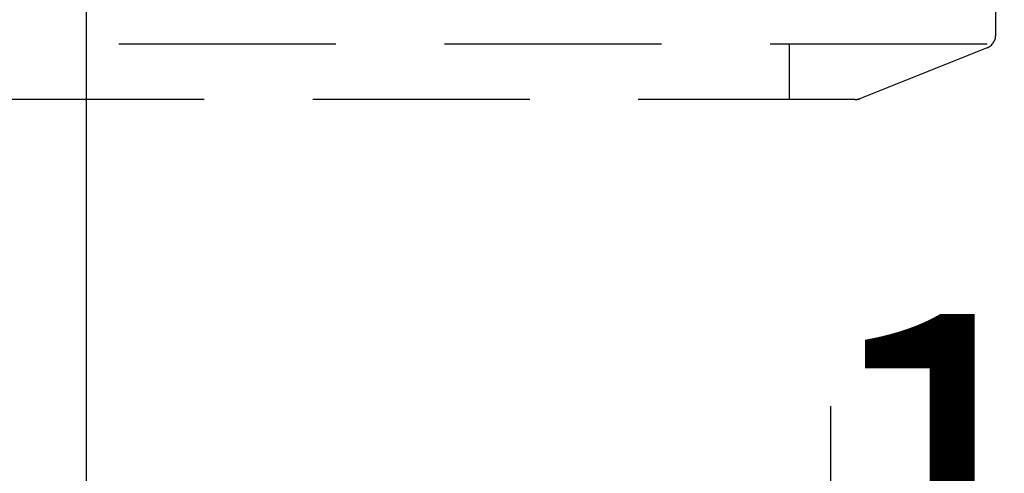
# Model space of a CAD drawing. Units: millimetres. Extents: x 197 to 6060, y -206 to 4222.
# Drawn here: x 1140 to 1283, y 2585 to 2651 of the extents above; entities that cross this region are included whole.
import ezdxf

# ---------------------------------------------------------------- set-up
doc = ezdxf.new("R2010")
doc.units = ezdxf.units.MM
doc.header["$LTSCALE"] = 3.75
doc.linetypes.add('HIDDEN', pattern=[12.6, 8.4, -4.2])
doc.layers.get('0').update_dxf_attribs({"lineweight": 9})
for name, color, linetype, lineweight in [('メイン', 7, 'Continuous', 9), ('熱源、換気扇', 214, 'Continuous', 9), ('設備類', 134, 'Continuous', 9)]:
    doc.layers.add(name, color=color, linetype=linetype, lineweight=lineweight)
doc.styles.get("Standard").update_dxf_attribs({"font": 'txt', "bigfont": 'bigfont'})
doc.styles.add('ＭＳ ゴシック', font='txt')
doc.dimstyles.get("Standard").update_dxf_attribs({"dimtxt": 0.18, "dimasz": 0.18, "dimexe": 0.18, "dimexo": 0.0625, "dimgap": 0.09, "dimtad": 0, "dimtih": 1, "dimtoh": 1, "dimdec": 4, "dimzin": 0, "dimdsep": 46, "dimtxsty": 'Standard', "dimcen": 0.09, "dimadec": 0, "dimazin": 0, "dimtfac": 1, "dimtdec": 4, "dimtofl": 0, "dimtmove": 0, "dimatfit": 3, "dimfxl": 1, "dimtolj": 1, "dimtzin": 0, "dimarcsym": 0})

# ---------------------------------------------------------------- blocks, each defined once
blk = doc.blocks.new('*G76')
at = {"layer": '熱源、換気扇', "color": 214, "linetype": 'HIDDEN', "lineweight": 30}
for p, q in [((1282, 2648.85), (1282, 2659.5)), ((1280.74, 2647.5), (982.53, 2647.5)), ((1252, 2647.5), (1252, 2639.5)), ((1280.74, 2647), (1262.36, 2639.64)), ((1261.61, 2639.5), (1002, 2639.5))]:
    blk.add_line(p, q, dxfattribs=at)
for centre, start, end in [((1280, 2648.85), 291.8014, 0), ((1261.61, 2641.5), 270, 291.8014), ((1261.61, 2641.5), 270, 291.8014)]:
    blk.add_arc(centre, 2, start, end, dxfattribs=at)
blk = doc.blocks.new('_DOT')
at = {"color": 0}
blk.add_line((-0.5, 0), (-1, 0), dxfattribs=at)
at = {"color": 0, "const_width": 0.5}
blk.add_lwpolyline([(-0.25, 0, 1), (0.25, 0, 1)], format="xyb", close=True, dxfattribs=at)
blk = doc.blocks.new('Dim55')
at = {"layer": '設備類', "color": 134, "linetype": 'Continuous', "lineweight": 30}
for p, q in [((1258, 2595), (1258, 2524.45)), ((1370, 2553.46), (1370, 2554.45)), ((1370, 2539.45), (1258, 2539.45))]:
    blk.add_line(p, q, dxfattribs=at)
at = {"layer": '設備類', "color": 134, "linetype": 'Continuous', "lineweight": 30, "xscale": 9, "yscale": 9, "zscale": 9}
for p, rotation in [((1258, 2539.45), 179.9999999999998), ((1370, 2539.45), 359.9999999999997)]:
    blk.add_blockref('_DOT', p, dxfattribs=dict(at, rotation=rotation))
at = {"layer": '設備類', "color": 134, "linetype": 'Continuous', "lineweight": 9, "insert": (1314, 2539.45), "char_height": 52.5, "width": 637.5, "attachment_point": 8, "style": 'ＭＳ ゴシック'}
blk.add_mtext('112', dxfattribs=at)

msp = doc.modelspace()

# ---------------------------------------------------------------- linework, layer by layer
at = {"layer": 'メイン', "color": 7, "linetype": 'Continuous', "lineweight": 30}
msp.add_line((1150, 2659.5), (1150, 2304.5), dxfattribs=at)

# ---------------------------------------------------------------- block references
msp.add_blockref('*G76', (0, 0))

# ---------------------------------------------------------------- dimensions: what is measured, and where the dimension line sits
at = {"layer": '設備類', "color": 134, "linetype": 'Continuous', "lineweight": 30}
dim = msp.add_linear_dim(base=(1258, 2539.446), p1=(1370, 2538.46), p2=(1258, 2610), angle=180, dimstyle='Standard', override={"dimscale": 1, "dimtxt": 52.5, "dimasz": 9, "dimexe": 15, "dimexo": 15, "dimgap": 0, "dimtad": 1, "dimtih": 0, "dimtoh": 0, "dimdec": 2, "dimzin": 8, "dimtxsty": 'ＭＳ ゴシック', "dimblk1": 'DOT', "dimblk2": 'DOT', "dimsah": 1, "dimse1": 0, "dimse2": 0, "dimtix": 0, "dimtofl": 1, "dimtmove": 1, "dimatfit": 2, "dimtzin": 8}, dxfattribs=at)
dim.commit()
dim.dimension.update_dxf_attribs({"geometry": 'Dim55', "text_midpoint": (1314, 2539.446), "dimtype": 160, "text_rotation": 360})

doc.saveas('drawing.dxf')
